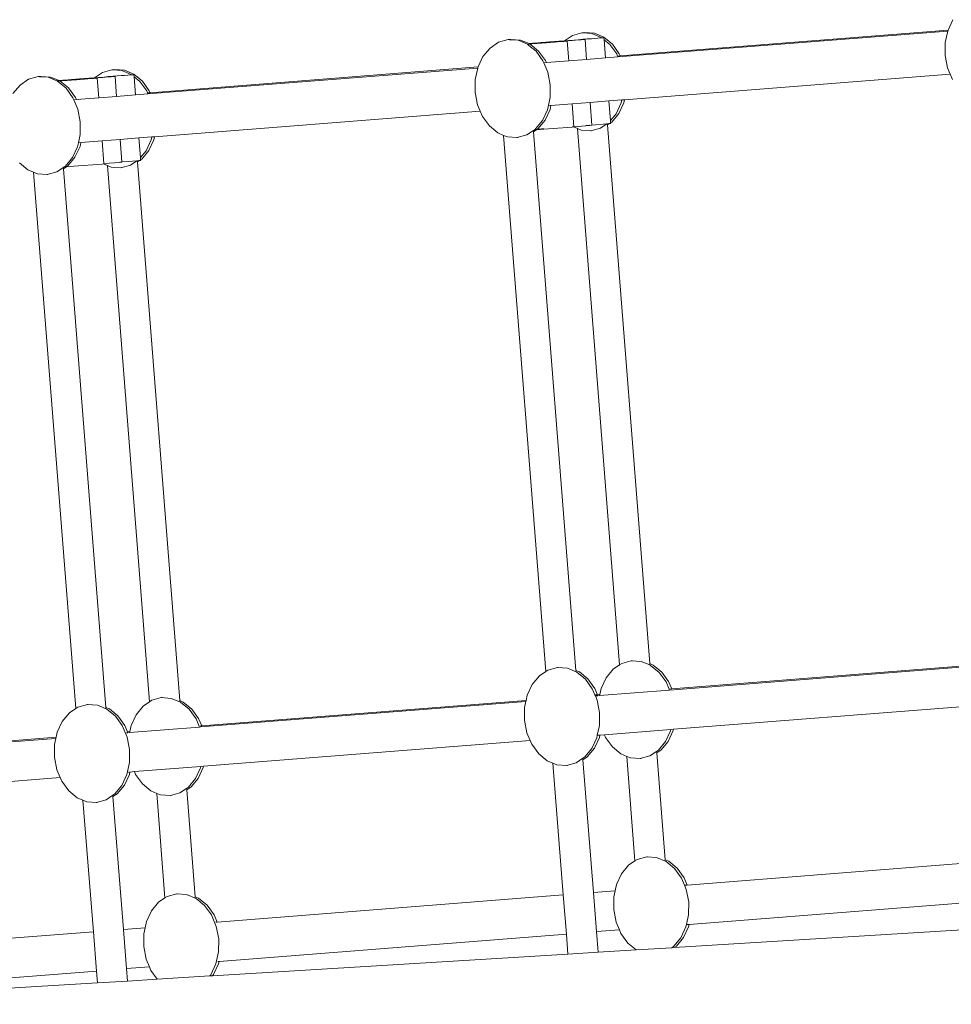
# Model space of a CAD drawing. Units: centimetres. Extents: x -24756 to -4801, y -4913 to 7119.
# Drawn here: x -20489 to -19987, y 4407 to 4937 of the extents above; entities that cross this region are included whole.
import ezdxf

# ---------------------------------------------------------------- set-up
doc = ezdxf.new("R2010")
doc.units = ezdxf.units.CM
doc.layers.get('0').update_dxf_attribs({"lineweight": 5})

msp = doc.modelspace()

# ---------------------------------------------------------------- linework, layer by layer
for p, q in [((-19988.62, 4931.75), (-19986.02, 4937.31)), ((-19988.8, 4931.19), (-20166.49, 4917.22)), ((-19988.62, 4931.75), (-20165.31, 4917.85)), ((-19990.16, 4924.95), (-19988.8, 4931.19)), ((-19988.8, 4931.19), (-19988.73, 4931.52)), ((-19988.73, 4931.52), (-19988.62, 4931.75)), ((-20230.78, 4925.15), (-20225.63, 4926.58)), ((-20225.63, 4926.58), (-20224.24, 4926.71)), ((-20225.63, 4926.58), (-20224.89, 4926.53)), ((-20224.89, 4926.53), (-20224.24, 4926.71)), ((-20224.89, 4926.53), (-20220.32, 4926.21)), ((-20224.24, 4926.71), (-20218.93, 4926.34)), ((-20220.32, 4926.21), (-20215.2, 4924.07)), ((-20218.93, 4926.34), (-20214.4, 4924.45)), ((-20198.4, 4925.72), (-20200.62, 4925.52)), ((-20195.42, 4925.93), (-20198.4, 4925.72)), ((-20195.54, 4925.78), (-20198.1, 4925.6)), ((-20195.72, 4925.64), (-20195.68, 4925.69)), ((-20195.68, 4925.69), (-20195.54, 4925.78)), ((-20195.68, 4925.69), (-20194.85, 4925.71)), ((-20195.54, 4925.78), (-20195.51, 4925.81)), ((-20195.51, 4925.81), (-20195.31, 4925.94)), ((-20195.51, 4925.81), (-20195.33, 4925.8)), ((-20195.31, 4925.94), (-20195.42, 4925.93)), ((-20193.33, 4925.98), (-20195.33, 4925.8)), ((-20195.31, 4925.94), (-20195.27, 4925.97)), ((-20195.27, 4925.97), (-20191.05, 4928.82)), ((-20193.12, 4926.13), (-20195.27, 4925.97)), ((-20194.85, 4925.71), (-20194.25, 4925.76)), ((-20193.86, 4925.79), (-20194.25, 4925.76)), ((-20193.02, 4915.13), (-20193.86, 4925.79)), ((-20193.33, 4925.98), (-20190.95, 4926.15)), ((-20190.15, 4926.35), (-20193.12, 4926.13)), ((-20191.05, 4928.82), (-20185.9, 4930.25)), ((-20190.95, 4926.15), (-20189.32, 4926.29)), ((-20187.92, 4926.54), (-20190.15, 4926.35)), ((-20189.32, 4926.29), (-20187.5, 4926.42)), ((-20185.15, 4926.74), (-20187.92, 4926.54)), ((-20186.35, 4926.52), (-20187.5, 4926.42)), ((-20185.2, 4926.6), (-20186.35, 4926.52)), ((-20185.9, 4930.25), (-20184.51, 4930.38)), ((-20185.9, 4930.25), (-20185.16, 4930.2)), ((-20184.6, 4926.66), (-20185.2, 4926.6)), ((-20185.16, 4930.2), (-20184.51, 4930.38)), ((-20185.16, 4930.2), (-20180.59, 4929.88)), ((-20185.15, 4926.74), (-20183.16, 4926.92)), ((-20184.21, 4926.68), (-20184.6, 4926.66)), ((-20184.51, 4930.38), (-20179.2, 4930.01)), ((-20183.36, 4915.89), (-20184.21, 4926.68)), ((-20183.16, 4926.92), (-20180.78, 4927.09)), ((-20180.78, 4927.09), (-20179.15, 4927.23)), ((-20180.59, 4929.88), (-20175.47, 4927.75)), ((-20179.2, 4930.01), (-20174.08, 4927.87)), ((-20179.15, 4927.23), (-20177.32, 4927.36)), ((-20176.17, 4927.46), (-20177.32, 4927.36)), ((-20175.2, 4927.53), (-20176.17, 4927.46)), ((-20175.47, 4927.75), (-20175.2, 4927.53)), ((-20175.02, 4927.54), (-20175.2, 4927.53)), ((-20174.43, 4927.6), (-20175.02, 4927.54)), ((-20174.04, 4927.62), (-20174.43, 4927.6)), ((-20174.08, 4927.87), (-20169.5, 4924.11)), ((-20173.95, 4926.49), (-20174.04, 4927.62)), ((-20173.95, 4926.49), (-20170.89, 4923.98)), ((-20173.18, 4916.69), (-20173.95, 4926.49)), ((-20239.22, 4917.4), (-20235.42, 4922.02)), ((-20235.42, 4922.02), (-20230.78, 4925.15)), ((-20215.2, 4924.07), (-20214.43, 4923.44)), ((-20214.43, 4923.44), (-20214.49, 4924.14)), ((-20214.43, 4923.44), (-20210.63, 4920.31)), ((-20214.4, 4924.45), (-20214.12, 4924.47)), ((-20214.1, 4924.32), (-20214.4, 4924.45)), ((-20214.12, 4924.47), (-20213.52, 4924.52)), ((-20213.57, 4924.39), (-20214.1, 4924.32)), ((-20213.81, 4924.2), (-20214.1, 4924.32)), ((-20212.95, 4924.3), (-20213.81, 4924.2)), ((-20213.81, 4924.2), (-20209.24, 4920.44)), ((-20210.8, 4924.58), (-20213.57, 4924.39)), ((-20213.52, 4924.52), (-20212.38, 4924.6)), ((-20209.97, 4924.52), (-20212.95, 4924.3)), ((-20212.38, 4924.6), (-20211.22, 4924.71)), ((-20211.22, 4924.71), (-20209.4, 4924.84)), ((-20210.8, 4924.58), (-20208.57, 4924.78)), ((-20207.75, 4924.71), (-20209.97, 4924.52)), ((-20209.4, 4924.84), (-20207.77, 4924.98)), ((-20209.24, 4920.44), (-20205.52, 4915.3)), ((-20205.6, 4924.99), (-20208.57, 4924.78)), ((-20207.77, 4924.98), (-20205.39, 4925.15)), ((-20204.97, 4924.91), (-20207.75, 4924.71)), ((-20203.3, 4925.19), (-20205.6, 4924.99)), ((-20203.4, 4925.33), (-20205.39, 4925.15)), ((-20202.98, 4925.09), (-20204.97, 4924.91)), ((-20200.62, 4925.52), (-20203.4, 4925.33)), ((-20200.32, 4925.41), (-20203.3, 4925.19)), ((-20200.6, 4925.25), (-20202.98, 4925.09)), ((-20198.97, 4925.4), (-20200.6, 4925.25)), ((-20198.1, 4925.6), (-20200.32, 4925.41)), ((-20198.97, 4925.4), (-20197.14, 4925.53)), ((-20195.99, 4925.63), (-20197.14, 4925.53)), ((-20195.72, 4925.64), (-20195.99, 4925.63)), ((-20170.89, 4923.98), (-20167.18, 4918.84)), ((-20169.5, 4924.11), (-20165.79, 4918.97)), ((-19990.22, 4918.06), (-19990.16, 4924.95)), ((-20241.82, 4911.84), (-20239.22, 4917.4)), ((-20210.63, 4920.31), (-20206.91, 4915.17)), ((-20206.91, 4915.17), (-20206.44, 4914.07)), ((-20205.52, 4915.3), (-20205.05, 4914.18)), ((-20193.02, 4915.13), (-20205.05, 4914.18)), ((-20183.36, 4915.89), (-20193.02, 4915.13)), ((-20173.18, 4916.69), (-20183.36, 4915.89)), ((-20166.49, 4917.22), (-20173.18, 4916.69)), ((-20167.18, 4918.84), (-20166.71, 4917.74)), ((-20165.31, 4917.85), (-20166.71, 4917.74)), ((-20166.71, 4917.74), (-20166.49, 4917.22)), ((-20165.79, 4918.97), (-20165.31, 4917.85)), ((-19988.9, 4911.3), (-19990.22, 4918.06)), ((-20444.24, 4908.91), (-20439.09, 4910.34)), ((-20439.09, 4910.34), (-20437.7, 4910.47)), ((-20439.09, 4910.34), (-20438.35, 4910.29)), ((-20438.35, 4910.29), (-20437.7, 4910.47)), ((-20438.35, 4910.29), (-20433.78, 4909.97)), ((-20437.7, 4910.47), (-20432.39, 4910.1)), ((-20433.78, 4909.97), (-20428.66, 4907.84)), ((-20432.39, 4910.1), (-20427.27, 4907.96)), ((-20242, 4911.28), (-20419.68, 4897.31)), ((-20241.82, 4911.84), (-20418.51, 4897.95)), ((-20243.36, 4905.04), (-20242, 4911.28)), ((-20242, 4911.28), (-20241.92, 4911.61)), ((-20241.92, 4911.61), (-20241.82, 4911.84)), ((-20205.05, 4914.18), (-20206.44, 4914.07)), ((-20206.44, 4914.07), (-20204.3, 4909.02)), ((-19987.51, 4908), (-19988.9, 4911.3)), ((-20488.61, 4902.11), (-20483.98, 4905.24)), ((-20483.98, 4905.24), (-20478.83, 4906.67)), ((-20478.83, 4906.67), (-20477.44, 4906.8)), ((-20478.83, 4906.67), (-20478.08, 4906.62)), ((-20478.08, 4906.62), (-20477.44, 4906.8)), ((-20478.08, 4906.62), (-20473.51, 4906.3)), ((-20477.44, 4906.8), (-20472.12, 4906.43)), ((-20473.51, 4906.3), (-20468.72, 4904.3)), ((-20472.12, 4906.43), (-20467.59, 4904.54)), ((-20467.7, 4904.53), (-20467.59, 4904.54)), ((-20467.69, 4904.4), (-20467.7, 4904.53)), ((-20467.59, 4904.54), (-20467.31, 4904.56)), ((-20467.59, 4904.54), (-20467.33, 4904.43)), ((-20466.72, 4904.61), (-20467.31, 4904.56)), ((-20466.76, 4904.48), (-20467.29, 4904.42)), ((-20466.76, 4904.48), (-20463.99, 4904.67)), ((-20465.57, 4904.7), (-20466.72, 4904.61)), ((-20463.16, 4904.61), (-20466.14, 4904.39)), ((-20464.42, 4904.8), (-20465.57, 4904.7)), ((-20462.59, 4904.93), (-20464.42, 4904.8)), ((-20463.99, 4904.67), (-20461.77, 4904.87)), ((-20460.94, 4904.8), (-20463.16, 4904.61)), ((-20460.96, 4905.07), (-20462.59, 4904.93)), ((-20461.77, 4904.87), (-20458.79, 4905.08)), ((-20458.58, 4905.24), (-20460.96, 4905.07)), ((-20458.17, 4905), (-20460.94, 4904.8)), ((-20458.79, 4905.08), (-20456.49, 4905.29)), ((-20456.59, 4905.42), (-20458.58, 4905.24)), ((-20456.17, 4905.18), (-20458.17, 4905)), ((-20453.82, 4905.61), (-20456.59, 4905.42)), ((-20456.49, 4905.29), (-20453.52, 4905.5)), ((-20453.79, 4905.35), (-20456.17, 4905.18)), ((-20451.59, 4905.81), (-20453.82, 4905.61)), ((-20452.16, 4905.49), (-20453.79, 4905.35)), ((-20453.52, 4905.5), (-20451.29, 4905.69)), ((-20450.34, 4905.62), (-20452.16, 4905.49)), ((-20448.62, 4906.02), (-20451.59, 4905.81)), ((-20451.29, 4905.69), (-20448.73, 4905.87)), ((-20449.19, 4905.72), (-20450.34, 4905.62)), ((-20449.19, 4905.72), (-20448.91, 4905.73)), ((-20448.91, 4905.73), (-20448.88, 4905.78)), ((-20448.88, 4905.78), (-20448.73, 4905.87)), ((-20448.88, 4905.78), (-20448.04, 4905.8)), ((-20448.73, 4905.87), (-20448.7, 4905.9)), ((-20448.7, 4905.9), (-20448.5, 4906.03)), ((-20448.7, 4905.9), (-20448.52, 4905.89)), ((-20448.62, 4906.02), (-20448.5, 4906.03)), ((-20448.52, 4905.89), (-20446.53, 4906.07)), ((-20448.5, 4906.03), (-20448.47, 4906.06)), ((-20448.47, 4906.06), (-20444.24, 4908.91)), ((-20446.32, 4906.23), (-20448.47, 4906.06)), ((-20447.44, 4905.86), (-20448.04, 4905.8)), ((-20447.05, 4905.88), (-20447.44, 4905.86)), ((-20446.21, 4895.22), (-20447.05, 4905.88)), ((-20446.53, 4906.07), (-20444.14, 4906.24)), ((-20443.34, 4906.44), (-20446.32, 4906.23)), ((-20444.14, 4906.24), (-20442.52, 4906.38)), ((-20441.12, 4906.63), (-20443.34, 4906.44)), ((-20442.52, 4906.38), (-20440.69, 4906.51)), ((-20438.34, 4906.83), (-20441.12, 4906.63)), ((-20439.54, 4906.61), (-20440.69, 4906.51)), ((-20438.39, 4906.69), (-20439.54, 4906.61)), ((-20437.79, 4906.75), (-20438.39, 4906.69)), ((-20436.35, 4907.01), (-20438.34, 4906.83)), ((-20437.4, 4906.78), (-20437.79, 4906.75)), ((-20436.55, 4895.98), (-20437.4, 4906.78)), ((-20433.97, 4907.18), (-20436.35, 4907.01)), ((-20432.34, 4907.32), (-20433.97, 4907.18)), ((-20430.52, 4907.45), (-20432.34, 4907.32)), ((-20429.36, 4907.55), (-20430.52, 4907.45)), ((-20429.36, 4907.55), (-20428.4, 4907.62)), ((-20428.66, 4907.84), (-20428.4, 4907.62)), ((-20428.4, 4907.62), (-20428.22, 4907.63)), ((-20428.22, 4907.63), (-20427.62, 4907.69)), ((-20427.23, 4907.72), (-20427.62, 4907.69)), ((-20427.27, 4907.96), (-20422.7, 4904.2)), ((-20427.14, 4906.58), (-20427.23, 4907.72)), ((-20427.14, 4906.58), (-20424.09, 4904.07)), ((-20426.37, 4896.78), (-20427.14, 4906.58)), ((-20243.42, 4898.15), (-20243.36, 4905.04)), ((-20204.3, 4909.02), (-20202.99, 4902.26)), ((-19987.51, 4908), (-20163, 4894.2)), ((-19986.3, 4905.14), (-19987.51, 4908)), ((-20492.41, 4897.49), (-20488.61, 4902.11)), ((-20467.69, 4904.4), (-20468.72, 4904.3)), ((-20468.72, 4904.3), (-20468.5, 4904.21)), ((-20468.44, 4904.19), (-20468.5, 4904.21)), ((-20468.39, 4904.16), (-20468.44, 4904.19)), ((-20467.68, 4904.25), (-20468.39, 4904.16)), ((-20468.39, 4904.16), (-20463.82, 4900.4)), ((-20467.33, 4904.43), (-20467.69, 4904.4)), ((-20467.68, 4904.25), (-20467.69, 4904.4)), ((-20467.07, 4904.32), (-20467.68, 4904.25)), ((-20467.29, 4904.42), (-20467.33, 4904.43)), ((-20467.29, 4904.42), (-20467.07, 4904.32)), ((-20467, 4904.29), (-20467.07, 4904.32)), ((-20466.14, 4904.39), (-20467, 4904.29)), ((-20467, 4904.29), (-20462.43, 4900.53)), ((-20463.82, 4900.4), (-20460.1, 4895.26)), ((-20462.43, 4900.53), (-20458.71, 4895.39)), ((-20424.09, 4904.07), (-20420.37, 4898.94)), ((-20422.7, 4904.2), (-20418.98, 4899.06)), ((-20202.99, 4902.26), (-20203.04, 4895.37)), ((-20460.1, 4895.26), (-20459.64, 4894.16)), ((-20458.24, 4894.27), (-20459.64, 4894.16)), ((-20459.64, 4894.16), (-20457.5, 4889.11)), ((-20458.71, 4895.39), (-20458.24, 4894.27)), ((-20446.21, 4895.22), (-20458.24, 4894.27)), ((-20436.55, 4895.98), (-20446.21, 4895.22)), ((-20426.37, 4896.78), (-20436.55, 4895.98)), ((-20419.68, 4897.31), (-20426.37, 4896.78)), ((-20420.37, 4898.94), (-20419.9, 4897.84)), ((-20418.51, 4897.95), (-20419.9, 4897.84)), ((-20419.9, 4897.84), (-20419.68, 4897.31)), ((-20418.98, 4899.06), (-20418.51, 4897.95)), ((-20242.1, 4891.39), (-20243.42, 4898.15)), ((-20203.04, 4895.37), (-20204.48, 4888.8)), ((-20164.39, 4894.09), (-20171.35, 4893.54)), ((-20164.39, 4894.09), (-20164.74, 4892.47)), ((-20163, 4894.2), (-20164.39, 4894.09)), ((-20163, 4894.2), (-20163.35, 4892.6)), ((-20457.5, 4889.11), (-20456.18, 4882.35)), ((-20240.7, 4888.09), (-20242.1, 4891.39)), ((-20204.48, 4888.8), (-20207.19, 4883.01)), ((-20203.09, 4888.93), (-20205.79, 4883.14)), ((-20202.61, 4891.09), (-20203.32, 4891.03)), ((-20202.61, 4891.09), (-20203.09, 4888.93)), ((-20191.2, 4891.98), (-20202.61, 4891.09)), ((-20181.54, 4892.74), (-20191.2, 4891.98)), ((-20190.23, 4879.7), (-20191.2, 4891.98)), ((-20171.35, 4893.54), (-20181.54, 4892.74)), ((-20180.59, 4880.6), (-20181.54, 4892.74)), ((-20170.52, 4882.95), (-20171.35, 4893.54)), ((-20164.74, 4892.47), (-20167.45, 4886.68)), ((-20163.35, 4892.6), (-20166.06, 4886.81)), ((-20240.7, 4888.09), (-20416.2, 4874.29)), ((-20239.49, 4885.24), (-20240.7, 4888.09)), ((-20235.77, 4880.1), (-20239.49, 4885.24)), ((-20167.45, 4886.68), (-20170.52, 4882.95)), ((-20166.06, 4886.81), (-20169.86, 4882.19)), ((-20456.18, 4882.35), (-20456.24, 4875.46)), ((-20231.2, 4876.33), (-20235.77, 4880.1)), ((-20210.38, 4877.99), (-20211.93, 4876.94)), ((-20211.49, 4878.05), (-20211.71, 4877.9)), ((-20211.61, 4877.89), (-20210.38, 4877.99)), ((-20210.99, 4878.39), (-20211.49, 4878.05)), ((-20210.16, 4878.14), (-20211.49, 4878.05)), ((-20210.9, 4878.5), (-20210.99, 4878.39)), ((-20207.19, 4883.01), (-20210.9, 4878.5)), ((-20210.88, 4878.23), (-20210.9, 4878.5)), ((-20210.88, 4878.23), (-20210.49, 4878.26)), ((-20209.92, 4878.3), (-20210.49, 4878.26)), ((-20210.38, 4877.99), (-20210.35, 4878.01)), ((-20206.34, 4878.32), (-20210.35, 4878.01)), ((-20210.16, 4878.14), (-20210.35, 4878.01)), ((-20210.13, 4878.16), (-20210.16, 4878.14)), ((-20209.92, 4878.3), (-20210.13, 4878.16)), ((-20209.94, 4878.17), (-20210.13, 4878.16)), ((-20207.16, 4878.37), (-20209.94, 4878.17)), ((-20209.89, 4878.31), (-20209.92, 4878.3)), ((-20209.59, 4878.52), (-20209.89, 4878.31)), ((-20208.74, 4878.39), (-20209.89, 4878.31)), ((-20205.79, 4883.14), (-20209.59, 4878.52)), ((-20207.59, 4878.49), (-20208.74, 4878.39)), ((-20206.36, 4878.59), (-20207.59, 4878.49)), ((-20207.16, 4878.37), (-20206.35, 4878.46)), ((-20206.34, 4878.32), (-20201.34, 4878.7)), ((-20201.34, 4878.7), (-20191.21, 4879.5)), ((-20191.22, 4879.63), (-20190.66, 4879.67)), ((-20190.61, 4879.55), (-20191.21, 4879.5)), ((-20190.66, 4879.67), (-20190.23, 4879.7)), ((-20190.42, 4879.57), (-20190.66, 4879.67)), ((-20190.42, 4879.57), (-20190.61, 4879.55)), ((-20190.22, 4879.58), (-20190.42, 4879.57)), ((-20188.35, 4878.7), (-20190.42, 4879.57)), ((-20183.86, 4880.21), (-20190.23, 4879.7)), ((-20190.22, 4879.58), (-20190.23, 4879.7)), ((-20188.35, 4878.7), (-20165.63, 4589.91)), ((-20186.35, 4877.87), (-20188.35, 4878.7)), ((-20181.58, 4880.54), (-20183.87, 4880.36)), ((-20182.71, 4880.31), (-20183.86, 4880.21)), ((-20181.56, 4880.39), (-20182.71, 4880.31)), ((-20181.56, 4880.39), (-20180.58, 4880.47)), ((-20175.89, 4878.93), (-20181.03, 4877.5)), ((-20172.46, 4881.25), (-20180.59, 4880.6)), ((-20180.58, 4880.47), (-20180.59, 4880.6)), ((-20172.46, 4881.25), (-20175.89, 4878.93)), ((-20172.46, 4881.25), (-20172.25, 4881.26)), ((-20172.25, 4881.26), (-20171.39, 4881.33)), ((-20172.25, 4881.26), (-20172.19, 4880.61)), ((-20171.1, 4881.36), (-20172.19, 4880.61)), ((-20172.19, 4880.61), (-20149.38, 4590.55)), ((-20171.39, 4881.33), (-20171.1, 4881.36)), ((-20171.1, 4881.36), (-20170.4, 4881.41)), ((-20170.43, 4881.81), (-20170.52, 4882.95)), ((-20169.86, 4882.19), (-20170.43, 4881.81)), ((-20170.4, 4881.41), (-20170.43, 4881.81)), ((-20456.24, 4875.46), (-20457.19, 4871.07)), ((-20434.73, 4872.83), (-20444.39, 4872.08)), ((-20424.55, 4873.64), (-20434.73, 4872.83)), ((-20433.78, 4860.71), (-20434.73, 4872.83)), ((-20417.58, 4874.18), (-20424.55, 4873.64)), ((-20423.71, 4863.04), (-20424.55, 4873.64)), ((-20416.55, 4872.69), (-20419.25, 4866.9)), ((-20417.58, 4874.18), (-20417.94, 4872.56)), ((-20416.2, 4874.29), (-20417.58, 4874.18)), ((-20416.2, 4874.29), (-20416.55, 4872.69)), ((-20228.08, 4875.03), (-20231.2, 4876.33)), ((-20228.08, 4875.03), (-20205.37, 4586.24)), ((-20226.08, 4874.2), (-20228.08, 4875.03)), ((-20220.77, 4873.83), (-20226.08, 4874.2)), ((-20215.62, 4875.26), (-20220.77, 4873.83)), ((-20220.77, 4873.83), (-20220.39, 4873.86)), ((-20211.99, 4877.71), (-20215.62, 4875.26)), ((-20211.71, 4877.9), (-20211.99, 4877.71)), ((-20211.99, 4877.71), (-20211.93, 4876.94)), ((-20211.93, 4876.94), (-20189.11, 4586.88)), ((-20211.61, 4877.89), (-20211.71, 4877.9)), ((-20181.03, 4877.5), (-20186.35, 4877.87)), ((-20181.03, 4877.5), (-20180.66, 4877.54)), ((-20457.67, 4868.89), (-20460.38, 4863.1)), ((-20456.28, 4869.02), (-20458.99, 4863.23)), ((-20457.19, 4871.07), (-20457.67, 4868.89)), ((-20455.81, 4871.18), (-20457.19, 4871.07)), ((-20455.81, 4871.18), (-20456.28, 4869.02)), ((-20444.39, 4872.08), (-20455.81, 4871.18)), ((-20443.43, 4859.8), (-20444.39, 4872.08)), ((-20417.94, 4872.56), (-20420.65, 4866.77)), ((-20460.38, 4863.1), (-20464.18, 4858.48)), ((-20458.99, 4863.23), (-20462.79, 4858.61)), ((-20420.65, 4866.77), (-20423.71, 4863.04)), ((-20423.62, 4861.9), (-20423.71, 4863.04)), ((-20423.05, 4862.28), (-20423.62, 4861.9)), ((-20419.25, 4866.9), (-20423.05, 4862.28)), ((-20484.39, 4856.43), (-20488.97, 4860.19)), ((-20465.18, 4857.8), (-20468.81, 4855.35)), ((-20464.9, 4857.99), (-20465.18, 4857.8)), ((-20465.18, 4857.8), (-20465.12, 4857.03)), ((-20463.55, 4858.09), (-20465.12, 4857.03)), ((-20465.12, 4857.03), (-20442.31, 4566.97)), ((-20464.18, 4858.48), (-20464.9, 4857.99)), ((-20464.81, 4858), (-20464.9, 4857.99)), ((-20464.81, 4858), (-20463.55, 4858.09)), ((-20462.79, 4858.61), (-20463.55, 4858.09)), ((-20463.55, 4858.09), (-20459.53, 4858.39)), ((-20459.53, 4858.39), (-20444.4, 4859.59)), ((-20444.4, 4859.59), (-20443.61, 4859.66)), ((-20443.61, 4859.66), (-20443.42, 4859.67)), ((-20441.54, 4858.79), (-20443.61, 4859.66)), ((-20434.76, 4860.48), (-20443.43, 4859.8)), ((-20443.42, 4859.67), (-20443.43, 4859.8)), ((-20441.54, 4858.79), (-20418.83, 4570)), ((-20439.54, 4857.96), (-20441.54, 4858.79)), ((-20434.23, 4857.59), (-20439.54, 4857.96)), ((-20434.71, 4860.64), (-20434.77, 4860.64)), ((-20434.16, 4860.54), (-20434.76, 4860.48)), ((-20434.71, 4860.64), (-20433.78, 4860.71)), ((-20429.08, 4859.02), (-20434.23, 4857.59)), ((-20434.23, 4857.59), (-20433.85, 4857.63)), ((-20433.77, 4860.56), (-20434.16, 4860.54)), ((-20433.78, 4860.71), (-20430.34, 4860.97)), ((-20433.77, 4860.56), (-20433.78, 4860.71)), ((-20430.34, 4860.97), (-20425.65, 4861.34)), ((-20425.65, 4861.34), (-20429.08, 4859.02)), ((-20425.65, 4861.34), (-20425.44, 4861.35)), ((-20425.44, 4861.35), (-20424.58, 4861.42)), ((-20425.44, 4861.35), (-20425.39, 4860.71)), ((-20424.29, 4861.45), (-20425.39, 4860.71)), ((-20425.39, 4860.71), (-20402.57, 4570.64)), ((-20424.58, 4861.42), (-20424.29, 4861.45)), ((-20424.29, 4861.45), (-20423.59, 4861.5)), ((-20423.59, 4861.5), (-20423.62, 4861.9)), ((-20481.28, 4855.12), (-20484.39, 4856.43)), ((-20481.28, 4855.12), (-20458.56, 4566.33)), ((-20479.28, 4854.29), (-20481.28, 4855.12)), ((-20473.95, 4853.92), (-20479.28, 4854.29)), ((-20468.81, 4855.35), (-20473.95, 4853.92)), ((-20473.95, 4853.92), (-20473.58, 4853.96)), ((-20164.46, 4590.7), (-20159.31, 4592.13)), ((-20159.31, 4592.13), (-20158.92, 4592.17)), ((-20159.31, 4592.13), (-20153.99, 4591.77)), ((-20153.99, 4591.77), (-20149.32, 4589.82)), ((-20205.37, 4586.24), (-20204.19, 4587.03)), ((-20204.19, 4587.03), (-20199.04, 4588.46)), ((-20199.04, 4588.46), (-20198.66, 4588.5)), ((-20199.04, 4588.46), (-20193.73, 4588.1)), ((-20193.73, 4588.1), (-20188.61, 4585.96)), ((-20189.11, 4586.88), (-20187.22, 4586.09)), ((-20189.11, 4586.88), (-20189.08, 4586.51)), ((-20172.89, 4582.95), (-20169.09, 4587.57)), ((-20169.09, 4587.57), (-20165.63, 4589.91)), ((-20165.63, 4589.91), (-20164.46, 4590.7)), ((-20149.38, 4590.55), (-20147.48, 4589.76)), ((-20149.38, 4590.55), (-20149.32, 4589.82)), ((-20149.32, 4589.82), (-20148.87, 4589.63)), ((-20148.87, 4589.63), (-20144.3, 4585.86)), ((-20147.48, 4589.76), (-20142.91, 4585.99)), ((-19962.85, 4590.13), (-20138.71, 4576.3)), ((-19962.73, 4590.68), (-20137.53, 4576.94)), ((-20212.62, 4579.28), (-20208.82, 4583.9)), ((-20208.82, 4583.9), (-20205.37, 4586.24)), ((-20188.61, 4585.96), (-20184.03, 4582.19)), ((-20187.22, 4586.09), (-20182.64, 4582.32)), ((-20184.03, 4582.19), (-20180.32, 4577.06)), ((-20182.64, 4582.32), (-20178.93, 4577.19)), ((-20175.6, 4577.17), (-20172.89, 4582.95)), ((-20144.3, 4585.86), (-20140.58, 4580.73)), ((-20142.91, 4585.99), (-20139.19, 4580.86)), ((-20215.33, 4573.49), (-20212.62, 4579.28)), ((-20180.32, 4577.06), (-20178.89, 4573.69)), ((-20178.93, 4577.19), (-20177.49, 4573.8)), ((-20138.71, 4576.3), (-20176.43, 4573.33)), ((-20176.31, 4573.89), (-20175.6, 4577.17)), ((-20140.58, 4580.73), (-20138.93, 4576.83)), ((-20139.19, 4580.86), (-20137.53, 4576.94)), ((-20137.53, 4576.94), (-20138.93, 4576.83)), ((-20138.93, 4576.83), (-20138.71, 4576.3)), ((-20418.83, 4570), (-20417.65, 4570.79)), ((-20417.65, 4570.79), (-20412.5, 4572.23)), ((-20412.5, 4572.23), (-20412.12, 4572.26)), ((-20412.5, 4572.23), (-20407.18, 4571.86)), ((-20407.18, 4571.86), (-20402.52, 4569.91)), ((-20402.57, 4570.64), (-20400.68, 4569.85)), ((-20402.57, 4570.64), (-20402.52, 4569.91)), ((-20215.92, 4570.78), (-20390.73, 4557.03)), ((-20216.05, 4570.22), (-20215.92, 4570.78)), ((-20215.92, 4570.78), (-20215.33, 4573.49)), ((-20177.49, 4573.8), (-20178.89, 4573.69)), ((-20178.89, 4573.69), (-20178.67, 4573.16)), ((-20177.27, 4573.27), (-20178.67, 4573.16)), ((-20178.67, 4573.16), (-20177.71, 4570.9)), ((-20177.71, 4570.9), (-20176.39, 4564.15)), ((-20176.31, 4573.89), (-20177.49, 4573.8)), ((-20177.49, 4573.8), (-20177.27, 4573.27)), ((-20176.43, 4573.33), (-20177.27, 4573.27)), ((-20176.43, 4573.33), (-20176.31, 4573.89)), ((-20462.02, 4563.99), (-20458.56, 4566.33)), ((-20458.56, 4566.33), (-20457.38, 4567.12)), ((-20457.38, 4567.12), (-20452.23, 4568.55)), ((-20452.23, 4568.55), (-20451.85, 4568.59)), ((-20452.23, 4568.55), (-20446.92, 4568.19)), ((-20446.92, 4568.19), (-20442.25, 4566.24)), ((-20442.31, 4566.97), (-20440.41, 4566.18)), ((-20442.31, 4566.97), (-20442.25, 4566.24)), ((-20442.25, 4566.24), (-20441.8, 4566.05)), ((-20441.8, 4566.05), (-20437.23, 4562.28)), ((-20440.41, 4566.18), (-20435.84, 4562.41)), ((-20426.08, 4563.05), (-20422.28, 4567.66)), ((-20422.28, 4567.66), (-20418.83, 4570)), ((-20402.52, 4569.91), (-20402.07, 4569.72)), ((-20402.07, 4569.72), (-20397.49, 4565.96)), ((-20400.68, 4569.85), (-20396.1, 4566.08)), ((-20397.49, 4565.96), (-20393.78, 4560.82)), ((-20396.1, 4566.08), (-20392.39, 4560.95)), ((-20216.05, 4570.22), (-20391.3, 4556.44)), ((-20216.82, 4560.03), (-20216.76, 4566.93)), ((-20216.76, 4566.93), (-20216.05, 4570.22)), ((-19960.56, 4569.05), (-20136.6, 4555.21)), ((-20465.82, 4559.37), (-20462.02, 4563.99)), ((-20437.23, 4562.28), (-20433.51, 4557.15)), ((-20435.84, 4562.41), (-20432.12, 4557.28)), ((-20428.79, 4557.26), (-20426.08, 4563.05)), ((-20393.78, 4560.82), (-20391.9, 4556.39)), ((-20392.39, 4560.95), (-20390.73, 4557.03)), ((-20215.5, 4553.27), (-20216.82, 4560.03)), ((-20176.39, 4564.15), (-20176.45, 4557.25)), ((-20468.52, 4553.58), (-20465.82, 4559.37)), ((-20433.51, 4557.15), (-20430.9, 4550.99)), ((-20432.12, 4557.28), (-20430.68, 4553.89)), ((-20391.9, 4556.39), (-20429.63, 4553.42)), ((-20429.51, 4553.98), (-20428.79, 4557.26)), ((-20391.3, 4556.44), (-20391.9, 4556.39)), ((-20390.73, 4557.03), (-20391.43, 4556.98)), ((-20176.45, 4557.25), (-20177.6, 4551.99)), ((-20137.99, 4555.1), (-20173.8, 4552.28)), ((-20137.99, 4555.1), (-20138.15, 4554.35)), ((-20136.6, 4555.21), (-20137.99, 4555.1)), ((-20136.6, 4555.21), (-20136.76, 4554.48)), ((-20469.24, 4550.31), (-20645.09, 4536.48)), ((-20469.12, 4550.87), (-20643.92, 4537.12)), ((-20469.96, 4547.02), (-20469.24, 4550.31)), ((-20469.24, 4550.31), (-20469.12, 4550.87)), ((-20469.12, 4550.87), (-20468.52, 4553.58)), ((-20430.46, 4553.36), (-20431.16, 4553.3)), ((-20430.9, 4550.99), (-20429.58, 4544.24)), ((-20429.51, 4553.98), (-20430.68, 4553.89)), ((-20430.68, 4553.89), (-20430.46, 4553.36)), ((-20429.63, 4553.42), (-20430.46, 4553.36)), ((-20429.63, 4553.42), (-20429.51, 4553.98)), ((-20213.75, 4549.14), (-20215.5, 4553.27)), ((-20177.88, 4550.68), (-20180.59, 4544.89)), ((-20176.49, 4550.81), (-20179.2, 4545.02)), ((-20177.6, 4551.99), (-20177.88, 4550.68)), ((-20176.21, 4552.1), (-20177.6, 4551.99)), ((-20176.21, 4552.1), (-20176.49, 4550.81)), ((-20173.8, 4552.28), (-20176.21, 4552.1)), ((-20173.16, 4550.79), (-20173.8, 4552.28)), ((-20169.45, 4545.66), (-20173.16, 4550.79)), ((-20138.15, 4554.35), (-20140.86, 4548.57)), ((-20136.76, 4554.48), (-20139.47, 4548.69)), ((-20470.02, 4540.12), (-20469.96, 4547.02)), ((-20429.58, 4544.24), (-20429.64, 4537.34)), ((-20213.75, 4549.14), (-20389.79, 4535.3)), ((-20212.9, 4547.12), (-20213.75, 4549.14)), ((-20209.18, 4541.98), (-20212.9, 4547.12)), ((-20180.59, 4544.89), (-20184.39, 4540.28)), ((-20179.2, 4545.02), (-20183, 4540.4)), ((-20164.87, 4541.89), (-20169.45, 4545.66)), ((-20144.66, 4543.95), (-20145.66, 4543.27)), ((-20143.27, 4544.08), (-20145.6, 4542.5)), ((-20140.86, 4548.57), (-20144.66, 4543.95)), ((-20139.47, 4548.69), (-20143.27, 4544.08)), ((-20468.7, 4533.37), (-20470.02, 4540.12)), ((-20204.61, 4538.22), (-20209.18, 4541.98)), ((-20185.4, 4539.6), (-20189.02, 4537.14)), ((-20184.39, 4540.28), (-20185.4, 4539.6)), ((-20185.4, 4539.6), (-20185.33, 4538.83)), ((-20183, 4540.4), (-20185.33, 4538.83)), ((-20185.33, 4538.83), (-20179.71, 4467.34)), ((-20161.76, 4540.59), (-20164.87, 4541.89)), ((-20161.76, 4540.59), (-20157.33, 4484.28)), ((-20159.76, 4539.75), (-20161.76, 4540.59)), ((-20154.44, 4539.39), (-20159.76, 4539.75)), ((-20149.29, 4540.82), (-20154.44, 4539.39)), ((-20154.44, 4539.39), (-20154.06, 4539.42)), ((-20145.66, 4543.27), (-20149.29, 4540.82)), ((-20145.66, 4543.27), (-20145.6, 4542.5)), ((-20145.6, 4542.5), (-20141.07, 4484.92)), ((-20466.95, 4529.23), (-20468.7, 4533.37)), ((-20429.64, 4537.34), (-20431.08, 4530.77)), ((-20391.18, 4535.19), (-20426.99, 4532.38)), ((-20391.34, 4534.45), (-20394.05, 4528.66)), ((-20389.95, 4534.57), (-20392.66, 4528.78)), ((-20391.18, 4535.19), (-20391.34, 4534.45)), ((-20389.79, 4535.3), (-20391.18, 4535.19)), ((-20389.79, 4535.3), (-20389.95, 4534.57)), ((-20201.49, 4536.92), (-20204.61, 4538.22)), ((-20199.49, 4536.08), (-20201.49, 4536.92)), ((-20201.49, 4536.92), (-20195.92, 4466.07)), ((-20194.17, 4535.71), (-20199.49, 4536.08)), ((-20189.02, 4537.14), (-20194.17, 4535.71)), ((-20194.17, 4535.71), (-20193.8, 4535.75)), ((-20466.95, 4529.23), (-20642.99, 4515.39)), ((-20466.09, 4527.21), (-20466.95, 4529.23)), ((-20431.08, 4530.77), (-20433.78, 4524.98)), ((-20429.69, 4530.9), (-20432.39, 4525.11)), ((-20429.41, 4532.19), (-20430.1, 4532.13)), ((-20429.41, 4532.19), (-20429.69, 4530.9)), ((-20426.99, 4532.38), (-20429.41, 4532.19)), ((-20426.36, 4530.88), (-20426.99, 4532.38)), ((-20422.64, 4525.75), (-20426.36, 4530.88)), ((-20394.05, 4528.66), (-20397.85, 4524.04)), ((-20392.66, 4528.78), (-20396.46, 4524.17)), ((-20462.37, 4522.07), (-20466.09, 4527.21)), ((-20433.78, 4524.98), (-20437.58, 4520.37)), ((-20432.39, 4525.11), (-20436.19, 4520.5)), ((-20418.07, 4521.98), (-20422.64, 4525.75)), ((-20398.85, 4523.36), (-20402.48, 4520.91)), ((-20397.85, 4524.04), (-20398.85, 4523.36)), ((-20398.85, 4523.36), (-20398.79, 4522.59)), ((-20396.46, 4524.17), (-20398.79, 4522.59)), ((-20457.8, 4518.31), (-20462.37, 4522.07)), ((-20454.68, 4517.01), (-20457.8, 4518.31)), ((-20438.59, 4519.69), (-20442.22, 4517.24)), ((-20437.58, 4520.37), (-20438.59, 4519.69)), ((-20438.59, 4519.69), (-20438.53, 4518.92)), ((-20436.19, 4520.5), (-20438.53, 4518.92)), ((-20438.53, 4518.92), (-20432.9, 4447.43)), ((-20414.95, 4520.68), (-20418.07, 4521.98)), ((-20414.95, 4520.68), (-20410.52, 4464.37)), ((-20412.95, 4519.84), (-20414.95, 4520.68)), ((-20407.63, 4519.48), (-20412.95, 4519.84)), ((-20402.48, 4520.91), (-20407.63, 4519.48)), ((-20407.63, 4519.48), (-20407.25, 4519.51)), ((-20398.79, 4522.59), (-20394.27, 4465.02)), ((-20452.68, 4516.17), (-20454.68, 4517.01)), ((-20454.68, 4517.01), (-20449.11, 4446.16)), ((-20447.37, 4515.8), (-20452.68, 4516.17)), ((-20442.22, 4517.24), (-20447.37, 4515.8)), ((-20447.37, 4515.8), (-20446.99, 4515.84)), ((-20156.15, 4485.08), (-20151, 4486.51)), ((-20151, 4486.51), (-20150.62, 4486.54)), ((-20151, 4486.51), (-20145.68, 4486.14)), ((-20145.68, 4486.14), (-20140.57, 4484)), ((-19942.72, 4485.98), (-20129.23, 4471.31)), ((-20164.58, 4477.33), (-20160.78, 4481.95)), ((-20160.78, 4481.95), (-20157.33, 4484.28)), ((-20157.33, 4484.28), (-20156.15, 4485.08)), ((-20141.07, 4484.92), (-20139.17, 4484.13)), ((-20141.07, 4484.92), (-20141.04, 4484.56)), ((-20140.57, 4484), (-20135.99, 4480.24)), ((-20139.17, 4484.13), (-20134.6, 4480.37)), ((-20134.6, 4480.37), (-20130.88, 4475.23)), ((-20167.29, 4471.54), (-20164.58, 4477.33)), ((-20135.99, 4480.24), (-20132.28, 4475.1)), ((-20132.28, 4475.1), (-20130.62, 4471.2)), ((-20130.88, 4475.23), (-20129.23, 4471.31)), ((-20168, 4468.26), (-20167.29, 4471.54)), ((-20129.23, 4471.31), (-20130.62, 4471.2)), ((-20130.62, 4471.2), (-20129.67, 4468.95)), ((-20410.52, 4464.37), (-20409.34, 4465.17)), ((-20409.34, 4465.17), (-20404.19, 4466.6)), ((-20404.19, 4466.6), (-20403.81, 4466.63)), ((-20404.19, 4466.6), (-20398.88, 4466.23)), ((-20398.88, 4466.23), (-20393.76, 4464.09)), ((-20394.27, 4465.02), (-20392.37, 4464.22)), ((-20394.27, 4465.02), (-20394.24, 4464.65)), ((-20195.92, 4466.07), (-20382.42, 4451.4)), ((-20195.92, 4466.07), (-20194.25, 4444.94)), ((-20168, 4468.26), (-20179.71, 4467.34)), ((-20179.71, 4467.34), (-20178.05, 4446.22)), ((-20168.78, 4458.08), (-20168.72, 4464.97)), ((-20168.72, 4464.97), (-20168, 4468.26)), ((-20129.67, 4468.95), (-20128.35, 4462.19)), ((-19941.06, 4464.85), (-20128.17, 4450.14)), ((-20417.77, 4457.42), (-20413.97, 4462.04)), ((-20413.97, 4462.04), (-20410.52, 4464.37)), ((-20393.76, 4464.09), (-20389.18, 4460.33)), ((-20392.37, 4464.22), (-20387.79, 4460.46)), ((-20389.18, 4460.33), (-20385.47, 4455.19)), ((-20387.79, 4460.46), (-20384.08, 4455.32)), ((-20128.35, 4462.19), (-20128.41, 4455.29)), ((-20420.48, 4451.63), (-20417.77, 4457.42)), ((-20385.47, 4455.19), (-20382.86, 4449.04)), ((-20384.08, 4455.32), (-20382.42, 4451.4)), ((-20167.46, 4451.32), (-20168.78, 4458.08)), ((-20128.41, 4455.29), (-20129.56, 4450.03)), ((-20421.2, 4448.35), (-20420.48, 4451.63)), ((-20382.42, 4451.4), (-20383.12, 4451.35)), ((-20382.86, 4449.04), (-20381.54, 4442.28)), ((-20165.71, 4447.19), (-20167.46, 4451.32)), ((-19939.87, 4449.65), (-20136.14, 4437.65)), ((-20129.84, 4448.73), (-20132.55, 4442.94)), ((-20128.45, 4448.86), (-20131.16, 4443.07)), ((-20129.56, 4450.03), (-20129.84, 4448.73)), ((-20128.17, 4450.14), (-20129.56, 4450.03)), ((-20128.17, 4450.14), (-20128.45, 4448.86)), ((-20449.11, 4446.16), (-20635.61, 4431.49)), ((-20449.11, 4446.16), (-20447.45, 4425.03)), ((-20421.2, 4448.35), (-20432.9, 4447.43)), ((-20432.9, 4447.43), (-20431.24, 4426.31)), ((-20421.97, 4438.17), (-20421.92, 4445.06)), ((-20421.92, 4445.06), (-20421.2, 4448.35)), ((-20194.25, 4444.94), (-20381.36, 4430.23)), ((-20194.25, 4444.94), (-20193.41, 4434.15)), ((-20165.71, 4447.19), (-20178.05, 4446.22)), ((-20178.05, 4446.22), (-20177.18, 4435.14)), ((-20164.86, 4445.16), (-20165.71, 4447.19)), ((-20161.14, 4440.03), (-20164.86, 4445.16)), ((-20420.66, 4431.41), (-20421.97, 4438.17)), ((-20381.54, 4442.28), (-20381.6, 4435.39)), ((-20156.72, 4436.39), (-20161.14, 4440.03)), ((-20136.35, 4438.32), (-20137.35, 4437.64)), ((-20132.55, 4442.94), (-20136.35, 4438.32)), ((-20134.96, 4438.45), (-20136.14, 4437.65)), ((-20131.16, 4443.07), (-20134.96, 4438.45)), ((-20193.41, 4434.15), (-20384.95, 4422.43)), ((-20381.6, 4435.39), (-20383.03, 4428.82)), ((-20193.41, 4434.15), (-20177.18, 4435.14)), ((-20156.72, 4436.39), (-20177.18, 4435.14)), ((-20137.46, 4437.57), (-20156.72, 4436.39)), ((-20137.35, 4437.64), (-20137.46, 4437.57)), ((-20137.35, 4437.58), (-20137.46, 4437.57)), ((-20136.14, 4437.65), (-20137.35, 4437.58)), ((-20137.35, 4437.64), (-20137.35, 4437.58)), ((-20418.91, 4427.28), (-20431.24, 4426.31)), ((-20418.91, 4427.28), (-20420.66, 4431.41)), ((-20418.05, 4425.25), (-20418.91, 4427.28)), ((-20383.03, 4428.82), (-20385.74, 4423.03)), ((-20381.64, 4428.95), (-20384.35, 4423.16)), ((-20381.36, 4430.23), (-20382.06, 4430.18)), ((-20381.36, 4430.23), (-20381.64, 4428.95)), ((-20447.45, 4425.03), (-20634.56, 4410.32)), ((-20447.45, 4425.03), (-20446.94, 4418.64)), ((-20431.24, 4426.31), (-20430.72, 4419.64)), ((-20414.69, 4420.62), (-20418.05, 4425.25)), ((-20386.3, 4422.35), (-20414.69, 4420.62)), ((-20385.74, 4423.03), (-20386.3, 4422.35)), ((-20384.95, 4422.43), (-20386.3, 4422.35)), ((-20384.35, 4423.16), (-20384.95, 4422.43)), ((-20446.94, 4418.64), (-20635.75, 4407.1)), ((-20430.72, 4419.64), (-20446.94, 4418.64)), ((-20414.69, 4420.62), (-20430.72, 4419.64))]:
    msp.add_line(p, q)

doc.saveas('drawing.dxf')
